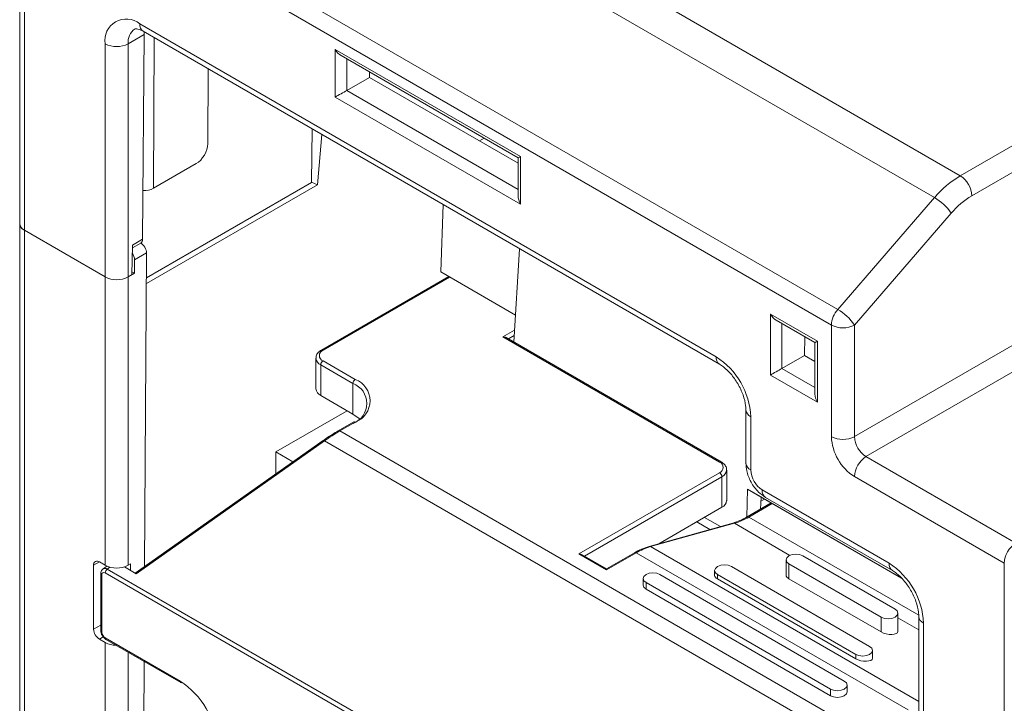
# Model space of a CAD drawing. Units: millimetres. Extents: x 164 to 833, y -170 to 330.
# Drawn here: x 747 to 777, y 270 to 291 of the extents above; entities that cross this region are included whole.
import ezdxf

# ---------------------------------------------------------------- set-up
doc = ezdxf.new("R2010")
doc.units = ezdxf.units.MM

msp = doc.modelspace()

# ---------------------------------------------------------------- linework, layer by layer
at = {"color": 7, "linetype": 'Continuous', "lineweight": 15}
for p, q in [((775.948, 285.984), (807.244, 304.051)), ((807.598, 303.438), (776.301, 285.371)), ((751.199, 300.271), (775.948, 285.984)), ((775.157, 285.312), (750.408, 299.599)), ((772.702, 277.986), (807.598, 298.131)), ((807.951, 297.518), (773.056, 277.374)), ((747.442, 296.173), (772.19, 281.886)), ((747.1, 295.899), (747.1, 284.516)), ((747.246, 295.695), (747.246, 284.312)), ((771.995, 281.408), (747.246, 295.695)), ((750.782, 290.64), (768.459, 280.435)), ((750.917, 290.31), (750.428, 290.028)), ((750.917, 290.31), (750.87, 284.036)), ((750.885, 290.411), (768.563, 280.206)), ((751.226, 290.215), (751.205, 285.598)), ((749.721, 282.883), (749.721, 290.028)), ((750.428, 290.028), (750.428, 282.883)), ((756.78, 289.852), (762.461, 286.573)), ((756.78, 288.395), (756.78, 289.852)), ((756.957, 289.666), (762.388, 286.53)), ((757.13, 289.566), (757.131, 288.598)), ((752.879, 289.261), (752.868, 286.965)), ((757.831, 288.995), (757.832, 289.16)), ((757.831, 288.995), (757.132, 288.599)), ((762.388, 286.365), (757.831, 288.995)), ((757.132, 288.599), (762.388, 285.565)), ((762.461, 285.116), (756.78, 288.395)), ((756.054, 285.778), (756.066, 287.42)), ((756.229, 285.704), (756.368, 287.246)), ((761.346, 287.132), (761.202, 287.049)), ((751.205, 285.598), (752.513, 286.354)), ((762.388, 286.53), (762.388, 285.362)), ((762.461, 286.573), (762.461, 285.116)), ((750.984, 282.676), (756.229, 285.704)), ((750.985, 282.852), (756.054, 285.778)), ((756.229, 285.704), (756.054, 285.786)), ((760.088, 285.099), (760.019, 283.033)), ((772.19, 281.886), (775.157, 285.312)), ((775.669, 284.834), (772.702, 281.408)), ((747.105, 284.312), (747.105, 284.475)), ((747.1, 284.353), (747.1, 257.529)), ((749.721, 282.883), (747.246, 284.312)), ((747.246, 284.312), (747.246, 257.325)), ((750.555, 283.77), (750.817, 283.921)), ((750.556, 283.855), (750.87, 284.036)), ((750.556, 283.855), (750.543, 282.949)), ((750.99, 283.616), (750.623, 283.404)), ((750.932, 274.004), (750.99, 283.616)), ((762.257, 280.883), (762.43, 283.747)), ((750.623, 283.404), (750.623, 282.995)), ((750.623, 282.995), (750.428, 282.883)), ((750.623, 282.995), (750.544, 283.041)), ((762.307, 281.712), (760.019, 283.033)), ((749.721, 274.044), (749.721, 282.883)), ((750.428, 282.883), (750.543, 282.949)), ((750.428, 282.883), (750.428, 274.044)), ((760.257, 282.895), (756.353, 280.642)), ((760.287, 282.879), (756.403, 280.637)), ((770.127, 281.739), (771.565, 280.909)), ((770.127, 279.874), (770.127, 281.739)), ((770.303, 281.553), (771.492, 280.867)), ((770.477, 281.452), (770.477, 280.076)), ((761.919, 281.045), (762.279, 281.253)), ((771.995, 277.986), (771.995, 281.408)), ((772.702, 281.408), (772.702, 277.986)), ((768.565, 277.208), (761.919, 281.045)), ((768.615, 277.213), (762.019, 281.021)), ((762.269, 281.084), (762.089, 280.98)), ((771.172, 280.47), (771.176, 281.049)), ((771.492, 280.867), (771.492, 279.29)), ((771.565, 280.909), (771.565, 279.044)), ((756.186, 280.392), (756.186, 279.453)), ((756.403, 280.31), (757.393, 279.739)), ((771.172, 280.47), (770.479, 280.077)), ((771.492, 280.286), (771.172, 280.47)), ((757.322, 279.616), (756.332, 280.188)), ((756.332, 280.188), (756.332, 279.249)), ((770.479, 280.077), (771.492, 279.493)), ((771.565, 279.044), (770.127, 279.874)), ((757.322, 278.677), (757.322, 279.616)), ((756.332, 279.249), (757.322, 278.677)), ((757.146, 278.779), (754.959, 277.517)), ((769.374, 278.802), (769.374, 277.169)), ((757.343, 278.437), (756.871, 278.165)), ((757.393, 278.432), (756.921, 278.16)), ((769.52, 278.598), (769.52, 276.965)), ((756.921, 278.16), (774.677, 267.91)), ((756.403, 277.864), (750.644, 273.801)), ((756.452, 277.859), (750.676, 273.783)), ((774.677, 267.339), (756.452, 277.859)), ((754.959, 277.517), (755.482, 277.215)), ((754.959, 276.846), (754.959, 277.517)), ((773.056, 277.374), (777.652, 274.72)), ((768.783, 276.024), (768.783, 276.963)), ((764.252, 274.391), (768.565, 276.881)), ((768.636, 276.759), (764.423, 274.326)), ((768.636, 275.82), (768.636, 276.759)), ((777.298, 274.108), (772.702, 276.761)), ((769.426, 276.372), (769.4, 275.52)), ((769.426, 276.372), (774.14, 273.65)), ((769.722, 276.201), (769.426, 276.372)), ((769.874, 276.353), (773.763, 274.108)), ((774.141, 273.65), (769.722, 276.201)), ((769.824, 275.764), (769.836, 276.136)), ((769.942, 276.074), (769.832, 276.01)), ((769.977, 276.124), (773.866, 273.879)), ((766.707, 274.706), (768.636, 275.82)), ((770.152, 275.953), (769.412, 275.526)), ((770.181, 275.936), (769.462, 275.521)), ((768.593, 275.231), (768.105, 275.513)), ((774.674, 272.512), (769.462, 275.521)), ((768.975, 275.337), (766.405, 274.622)), ((769.019, 275.33), (766.45, 274.615)), ((767.864, 275.374), (768.268, 275.141)), ((770.723, 274.347), (769.019, 275.33)), ((774.677, 269.866), (766.45, 274.615)), ((765.101, 273.901), (764.252, 274.391)), ((765.101, 273.935), (764.352, 274.367)), ((765.957, 274.429), (765.101, 273.935)), ((766.007, 274.424), (765.101, 273.901)), ((774.351, 269.608), (766.007, 274.424)), ((770.606, 274.21), (770.606, 273.736)), ((773.946, 272.699), (771.118, 274.332)), ((749.544, 274.146), (749.367, 274.044)), ((749.367, 274.044), (749.367, 272.084)), ((749.721, 274.044), (749.544, 274.146)), ((749.773, 274.018), (749.655, 273.935)), ((749.869, 273.985), (749.784, 273.925)), ((749.784, 273.925), (774.886, 259.434)), ((750.311, 273.994), (750.676, 273.783)), ((750.428, 274.044), (750.499, 274.085)), ((750.499, 273.885), (750.499, 274.085)), ((773.168, 271.556), (768.926, 274.005)), ((770.693, 274.087), (773.522, 272.454)), ((770.693, 274.087), (770.693, 273.632)), ((777.298, 266.963), (777.298, 274.108)), ((749.586, 273.786), (749.586, 272.044)), ((749.615, 273.746), (749.615, 272.003)), ((774.823, 259.316), (749.721, 273.808)), ((766.221, 273.638), (766.221, 273.434)), ((772.39, 270.495), (766.734, 273.761)), ((768.414, 273.883), (768.414, 273.731)), ((768.501, 273.761), (772.744, 271.311)), ((768.501, 273.761), (768.501, 273.627)), ((768.501, 273.627), (772.744, 271.178)), ((770.693, 273.632), (773.522, 271.999)), ((766.309, 273.516), (771.966, 270.25)), ((766.309, 273.516), (766.309, 273.312)), ((766.309, 273.312), (771.966, 270.046)), ((773.522, 272.454), (773.522, 271.999)), ((774.034, 272.014), (774.034, 272.577)), ((774.677, 272.064), (774.034, 272.436)), ((774.677, 272.475), (774.677, 268.596)), ((749.367, 272.084), (749.586, 272.21)), ((774.823, 272.27), (774.823, 268.392)), ((749.663, 271.847), (749.544, 271.778)), ((749.721, 271.819), (752.019, 270.492)), ((749.544, 271.778), (749.721, 271.676)), ((749.721, 259.973), (749.721, 271.676)), ((749.742, 271.773), (752.04, 270.447)), ((750.428, 271.377), (750.428, 260.671)), ((772.744, 271.311), (772.744, 271.178)), ((773.256, 271.192), (773.256, 271.434)), ((750.86, 262.066), (750.914, 271.096)), ((772.478, 270.168), (772.478, 270.372)), ((771.966, 270.25), (771.966, 270.046))]:
    msp.add_line(p, q, dxfattribs=at)
at = {"color": 7, "linetype": 'Continuous', "lineweight": 15, "flags": 128}
for points in [[(762.388, 286.53), (762.388, 286.53), (762.393, 286.534), (762.408, 286.542), (762.43, 286.555), (762.461, 286.573)], [(771.492, 280.867), (771.492, 280.867), (771.497, 280.87), (771.511, 280.878), (771.534, 280.891), (771.565, 280.909)], [(757.522, 278.534), (757.509, 278.546), (757.322, 278.677)], [(771.118, 274.332), (771.02, 274.37), (770.906, 274.383), (770.791, 274.37), (770.693, 274.332), (770.628, 274.276), (770.606, 274.21), (770.628, 274.143), (770.693, 274.087)], [(765.101, 273.935), (765.101, 273.935), (765.101, 273.931), (765.101, 273.924), (765.101, 273.914), (765.101, 273.901)], [(768.926, 274.005), (768.828, 274.043), (768.714, 274.056), (768.599, 274.043), (768.501, 274.005), (768.436, 273.949), (768.414, 273.883), (768.436, 273.817), (768.501, 273.761)], [(766.734, 273.761), (766.636, 273.798), (766.521, 273.811), (766.407, 273.798), (766.309, 273.761), (766.244, 273.704), (766.221, 273.638), (766.244, 273.572), (766.309, 273.516)], [(766.221, 273.434), (766.244, 273.368), (766.309, 273.312)], [(773.522, 272.454), (773.619, 272.417), (773.734, 272.404), (773.849, 272.417), (773.946, 272.454), (774.011, 272.51), (774.034, 272.577), (774.011, 272.643), (773.946, 272.699)], [(772.744, 271.311), (772.841, 271.274), (772.956, 271.261), (773.071, 271.274), (773.168, 271.311), (773.233, 271.367), (773.256, 271.434), (773.233, 271.5), (773.168, 271.556)], [(771.966, 270.25), (772.064, 270.212), (772.178, 270.199), (772.293, 270.212), (772.39, 270.25), (772.455, 270.306), (772.478, 270.372), (772.455, 270.439), (772.39, 270.495)], [(771.966, 270.046), (772.064, 270.008), (772.178, 269.995), (772.293, 270.008), (772.39, 270.046), (772.455, 270.102), (772.478, 270.168)]]:
    msp.add_lwpolyline(points, dxfattribs=at)
at = {"color": 7, "linetype": 'Continuous', "lineweight": 15}
for centre, radius, start, end in [((750.368, 290.133), 0.655, 50.7968, 189.2139), ((751.02, 290.61), 0.24, 172.745, 235.9426), ((750.917, 290.082), 0.492, 124.6784, 186.3217), ((750.075, 290.71), 0.769, 242.6097, 297.3904), ((777.571, 283.272), 3.16, 120.9134, 139.8082), ((775.534, 285.336), 0.768, 2.6053, 57.3948), ((750.914, 286.15), 0.624, 266.9776, 297.8022), ((774.364, 283.95), 1.576, 34.1167, 59.7808), ((777.6, 283.202), 2.528, 120.9136, 139.8082), ((747.35, 284.541), 0.251, 185.6967, 245.6243), ((747.37, 284.562), 0.279, 198.0898, 243.7039), ((747.268, 284.353), 0.169, 165.9934, 194.0047), ((750.245, 283.387), 0.378, 2.506, 35.5581), ((750.075, 283.565), 0.769, 242.6097, 297.3904), ((772.768, 281.371), 0.774, 138.2719, 177.2511), ((771.397, 280.524), 1.576, 34.1171, 59.7804), ((772.348, 282.09), 0.769, 242.6097, 297.3905), ((756.465, 280.473), 0.175, 110.7837, 249.2163), ((756.374, 280.596), 0.0503, 54.3821, 114.2976), ((756.438, 280.418), 0.253, 187.1373, 245.4982), ((756.486, 280.181), 0.154, 122.6052, 177.3954), ((768.71, 280.411), 0.252, 174.3994, 234.0823), ((767.217, 278.493), 2.305, 2.6055, 57.3945), ((757.476, 279.609), 0.154, 122.6052, 177.3954), ((757.145, 279.085), 0.699, 290.7834, 69.2166), ((756.436, 279.478), 0.251, 185.6955, 245.6247), ((757.09, 279.004), 0.655, 290.7834, 69.2166), ((769.624, 278.828), 0.252, 185.9983, 245.5982), ((757.364, 278.391), 0.0503, 54.3814, 114.3098), ((759.992, 272.856), 6.129, 120.0672, 125.2724), ((756.892, 278.119), 0.0503, 54.3852, 114.2884), ((756.424, 277.823), 0.0466, 51.7109, 116.6955), ((773.53, 278.056), 1.537, 182.6055, 237.3946), ((772.348, 278.668), 0.769, 242.6097, 297.3905), ((773.47, 278.021), 0.768, 182.6057, 237.3943), ((773.47, 276.726), 0.768, 122.6051, 177.3947), ((768.595, 277.167), 0.0503, 65.7098, 125.616), ((768.503, 277.044), 0.175, 290.7835, 69.2163), ((768.538, 276.983), 0.245, 293.5636, 356.4443), ((769.624, 277.194), 0.251, 185.6966, 245.6242), ((770.288, 277), 0.768, 182.6055, 237.3945), ((768.483, 276.752), 0.154, 2.6042, 57.3952), ((770.111, 276.322), 0.24, 172.7458, 235.9418), ((768.532, 276.049), 0.251, 294.3746, 354.3051), ((768.486, 277.181), 1.926, 286.0893, 300.4723), ((769.433, 275.48), 0.0505, 54.4415, 113.6331), ((768.989, 275.282), 0.0568, 57.5942, 104.3921), ((766.984, 272.765), 1.926, 106.0893, 120.4724), ((766.419, 274.567), 0.0568, 57.6028, 104.4174), ((778.066, 274.073), 0.768, 122.6051, 177.3947), ((765.978, 274.384), 0.0503, 54.381, 114.3103), ((749.475, 274.062), 0.109, 50.7979, 189.2129), ((750.075, 274.726), 0.769, 242.6097, 297.3904), ((749.877, 273.8), 0.156, 126.5019, 177.1623), ((774.013, 274.083), 0.252, 174.4001, 234.0816), ((772.52, 272.166), 2.305, 2.6055, 57.3946), ((749.636, 273.791), 0.0503, 185.7097, 245.6239), ((774.927, 272.5), 0.252, 185.9978, 245.5987), ((749.751, 272.102), 0.384, 182.6054, 237.3949), ((749.636, 272.049), 0.0503, 185.6982, 245.624), ((749.845, 272.013), 0.231, 182.6058, 237.3944), ((749.766, 271.812), 0.0455, 170.7871, 237.9013), ((750.058, 272.308), 0.716, 241.9109, 269.8293), ((750.694, 268.421), 2.459, 2.6055, 57.3945), ((752.064, 270.485), 0.0455, 170.7871, 237.9013), ((752.06, 270.492), 0.0495, 245.462, 303.5446)]:
    msp.add_arc(centre, radius, start, end, dxfattribs=at)
for centre, major_axis, ratio, start_param, end_param in [((751.624, 289.902), (-0.493, 0.87), 0.582397, 0.68866, 0.78992), ((756.957, 289.954), (-0.177, 0.306), 0.577291, 1.570718, 2.356197), ((756.957, 288.497), (0.25, 0.144), 0.000136, 0.802848, 2.356192), ((757.134, 288.395), (0.128, 0.215), 0.587458, 0.803004, 0.81173), ((752.515, 286.761), (0.252, 0.432), 0.574351, 3.929501, 5.500297), ((762.638, 285.218), (-0.177, 0.306), 0.577379, 0.785319, 1.570794), ((750.813, 283.718), (-0.124, 0.217), 0.581398, 3.930612, 5.501409), ((750.693, 284.138), (-0.123, 0.217), 0.582397, 3.146034, 3.931513), ((770.303, 281.841), (-0.177, 0.306), 0.577291, 1.570718, 2.356197), ((761.919, 280.963), (0.141, 0), 0.577382, 0.785479, 1.570796), ((770.304, 279.976), (0.25, 0.144), 0.000136, 0.802848, 2.356192), ((770.48, 279.874), (0.128, 0.215), 0.587458, 0.803004, 0.81173), ((771.742, 279.146), (-0.177, 0.306), 0.577379, 0.785319, 1.570794), ((764.252, 274.309), (0.141, 0), 0.577382, 0.785479, 1.570796), ((749.792, 273.725), (-0.133, 0.212), 0.551425, 5.478847, 6.31015), ((749.721, 273.684), (-0.075, 0.131), 0.577359, 5.504004, 7.0748), ((768.714, 273.686), (0.299, -0.054), 0.416529, 3.217193, 4.002591), ((770.906, 273.691), (0.299, -0.054), 0.416529, 3.217193, 4.002591), ((773.734, 272.058), (0.299, -0.054), 0.416529, 4.002591, 6.358785), ((772.956, 271.237), (0.299, -0.054), 0.416529, 4.002591, 6.358785)]:
    msp.add_ellipse(centre, major_axis=major_axis, ratio=ratio, start_param=start_param, end_param=end_param, dxfattribs=at)
for points, knots in [([(750.638, 290.486), (750.638, 290.489), (750.639, 290.494), (750.763, 290.476), (750.856, 290.427), (750.885, 290.411)], [0, 0, 0, 0, 0.469276, 0.83117, 1, 1, 1, 1]), ([(756.353, 280.642), (756.318, 280.617), (756.248, 280.568), (756.19, 280.475), (756.191, 280.41), (756.192, 280.385)], [0, 0, 0, 0, 0.377288, 0.764471, 1, 1, 1, 1]), ([(768.563, 280.206), (768.603, 280.181), (768.714, 280.111), (768.918, 279.915), (769.135, 279.613), (769.298, 279.264), (769.367, 278.979), (769.372, 278.845), (769.374, 278.802)], [0, 0, 0, 0, 0.105834, 0.292124, 0.491978, 0.699229, 0.904548, 1, 1, 1, 1]), ([(756.871, 278.165), (756.75, 278.092), (756.593, 277.997), (756.438, 277.889), (756.403, 277.864)], [0, 0, 0, 0, 0.775297, 1, 1, 1, 1]), ([(768.777, 276.969), (768.778, 276.981), (768.783, 277.031), (768.737, 277.115), (768.672, 277.178), (768.625, 277.207), (768.615, 277.213)], [0, 0, 0, 0, 0.124319, 0.502184, 0.899088, 1, 1, 1, 1]), ([(769.374, 277.169), (769.379, 277.093), (769.392, 276.898), (769.519, 276.584), (769.727, 276.296), (769.903, 276.175), (769.977, 276.124)], [0, 0, 0, 0, 0.187799, 0.477862, 0.780733, 1, 1, 1, 1]), ([(769.412, 275.526), (769.337, 275.485), (769.188, 275.405), (769.045, 275.36), (768.975, 275.337)], [0, 0, 0, 0, 0.50833, 1, 1, 1, 1]), ([(766.405, 274.622), (766.327, 274.597), (766.178, 274.549), (766.028, 274.468), (765.957, 274.429)], [0, 0, 0, 0, 0.52875, 1, 1, 1, 1]), ([(749.657, 273.934), (749.654, 273.932), (749.632, 273.921), (749.606, 273.882), (749.588, 273.833), (749.586, 273.799), (749.586, 273.786)], [0, 0, 0, 0, 0.0737992, 0.4274614, 0.7797108, 1, 1, 1, 1]), ([(773.866, 273.879), (773.906, 273.853), (774.017, 273.783), (774.221, 273.588), (774.438, 273.286), (774.601, 272.936), (774.67, 272.651), (774.675, 272.517), (774.677, 272.475)], [0, 0, 0, 0, 0.105834, 0.292125, 0.491977, 0.699229, 0.904546, 1, 1, 1, 1]), ([(749.586, 272.044), (749.588, 272.017), (749.593, 271.961), (749.634, 271.875), (749.687, 271.81), (749.727, 271.783), (749.742, 271.773)], [0, 0, 0, 0, 0.253234, 0.53788, 0.826834, 1, 1, 1, 1])]:
    msp.add_open_spline(points, degree=3, knots=knots, dxfattribs=at)

doc.saveas('drawing.dxf')
